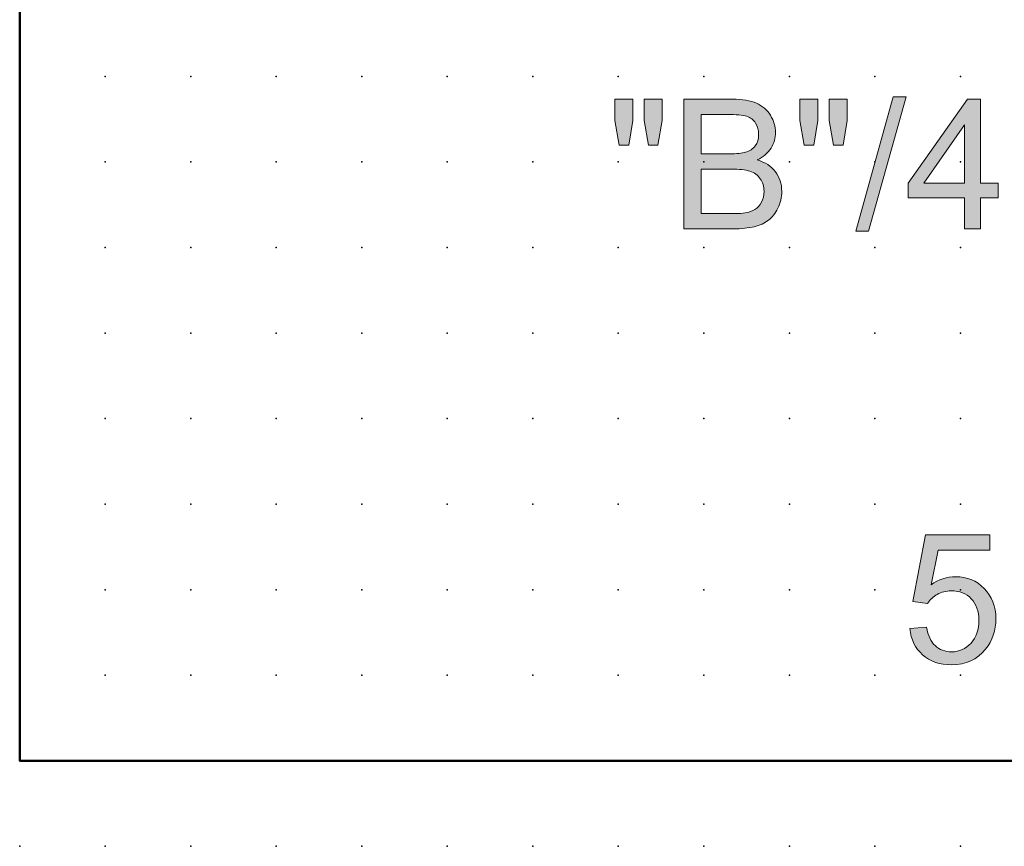
# Model space of a CAD drawing. Extents: x -13.6 to 70, y 0.6 to 59.
# Drawn here: x 15 to 43.8, y 1.5 to 25.7 of the extents above; entities that cross this region are included whole.
import ezdxf

# ---------------------------------------------------------------- set-up
doc = ezdxf.new("R2010")
doc.units = 0
doc.header["$PDSIZE"] = -2
doc.layers.get('0').update_dxf_attribs({"color": 9, "linetype": 'CONTINUOUS', "plot": 0})
doc.layers.add('00.9 GRID -025', color=1, linetype='CONTINUOUS', plot=False)
doc.layers.add('01.2-CONTINUOUS-025', color=2, linetype='CONTINUOUS')

# ---------------------------------------------------------------- blocks, each defined once
blk = doc.blocks.new('*U11')
blk.add_point((0, 0))
blk = doc.blocks.new('*U12')
at = {"layer": '00.9 GRID -025', "color": 0, "linetype": 'ByBlock', "lineweight": -2, "transparency": 16777216}
for p in [(-22.5, 42.5), (-20, 42.5), (-17.5, 42.5), (-15, 42.5), (-12.5, 42.5), (-10, 42.5), (-7.5, 42.5), (-5, 42.5), (-2.5, 42.5), (0, 42.5), (-22.5, 40), (-20, 40), (-17.5, 40), (-15, 40), (-12.5, 40), (-10, 40), (-7.5, 40), (-5, 40), (-2.5, 40), (0, 40), (-22.5, 37.5), (-20, 37.5), (-17.5, 37.5), (-15, 37.5), (-12.5, 37.5), (-10, 37.5), (-7.5, 37.5), (-5, 37.5), (-2.5, 37.5), (0, 37.5), (-22.5, 35), (-20, 35), (-17.5, 35), (-15, 35), (-12.5, 35), (-10, 35), (-7.5, 35), (-5, 35), (-2.5, 35), (0, 35), (-22.5, 32.5), (-20, 32.5), (-17.5, 32.5), (-15, 32.5), (-12.5, 32.5), (-10, 32.5), (-7.5, 32.5), (-5, 32.5), (-2.5, 32.5), (0, 32.5), (-22.5, 30), (-20, 30), (-17.5, 30), (-15, 30), (-12.5, 30), (-10, 30), (-7.5, 30), (-5, 30), (-2.5, 30), (0, 30), (-22.5, 27.5), (-20, 27.5), (-17.5, 27.5), (-15, 27.5), (-12.5, 27.5), (-10, 27.5), (-7.5, 27.5), (-5, 27.5), (-2.5, 27.5), (0, 27.5), (-22.5, 25), (-20, 25), (-17.5, 25), (-15, 25), (-12.5, 25), (-10, 25), (-7.5, 25), (-5, 25), (-2.5, 25), (0, 25), (-22.5, 22.5), (-20, 22.5), (-17.5, 22.5), (-15, 22.5), (-12.5, 22.5), (-10, 22.5), (-7.5, 22.5), (-5, 22.5), (-2.5, 22.5), (0, 22.5), (-22.5, 20), (-20, 20), (-17.5, 20), (-15, 20), (-12.5, 20), (-10, 20), (-7.5, 20), (-5, 20), (-2.5, 20), (0, 20), (-22.5, 17.5), (-20, 17.5), (-17.5, 17.5), (-15, 17.5), (-12.5, 17.5), (-10, 17.5), (-7.5, 17.5), (-5, 17.5), (-2.5, 17.5), (0, 17.5), (-22.5, 15), (-20, 15), (-17.5, 15), (-15, 15), (-12.5, 15), (-10, 15), (-7.5, 15), (-5, 15), (-2.5, 15), (0, 15)]:
    blk.add_blockref('*U11', p, dxfattribs=at)

msp = doc.modelspace()

# ---------------------------------------------------------------- hatches: boundary and pattern name
at = {"layer": '01.2-CONTINUOUS-025'}
h = msp.add_hatch(color=256, dxfattribs=at)
h.dxf.hatch_style = 2
h.paths.add_polyline_path([(32.506, 22.022), (32.377, 22.742), (32.377, 23.361), (32.906, 23.361), (32.906, 22.742), (32.79, 22.022)])
h.paths.add_polyline_path([(33.364, 22.022), (33.237, 22.742), (33.237, 23.361), (33.766, 23.361), (33.766, 22.742), (33.642, 22.022)])
h = msp.add_hatch(color=256, dxfattribs=at)
h.dxf.hatch_style = 2
edge = h.paths.add_edge_path()
edge.add_spline(control_points=[(34.901, 22.915), (34.901, 22.915), (35.657, 22.915), (35.657, 22.915), (35.93, 22.915), (36.122, 22.897), (36.234, 22.862), (36.346, 22.826), (36.432, 22.761), (36.492, 22.665), (36.552, 22.569), (36.582, 22.458), (36.582, 22.332), (36.582, 22.199), (36.55, 22.089), (36.485, 22.001), (36.421, 21.913), (36.325, 21.85), (36.197, 21.812), (36.101, 21.783), (35.942, 21.768), (35.719, 21.768), (35.719, 21.768), (34.901, 21.768), (34.901, 21.768), (34.901, 21.768), (34.901, 22.915), (34.901, 22.915)], knot_values=[0, 0, 0, 0, 1, 1, 1, 2, 2, 2, 3, 3, 3, 4, 4, 4, 5, 5, 5, 6, 6, 6, 7, 7, 7, 8, 8, 8, 9, 9, 9, 9], degree=3, periodic=0)
edge = h.paths.add_edge_path()
edge.add_spline(control_points=[(35.844, 19.574), (36.085, 19.574), (36.289, 19.595), (36.455, 19.637), (36.621, 19.679), (36.76, 19.741), (36.87, 19.824), (36.98, 19.906), (37.073, 20.024), (37.148, 20.176), (37.223, 20.328), (37.26, 20.493), (37.26, 20.67), (37.26, 20.89), (37.199, 21.081), (37.075, 21.243), (36.952, 21.404), (36.776, 21.519), (36.546, 21.586), (36.724, 21.674), (36.858, 21.79), (36.946, 21.933), (37.034, 22.076), (37.079, 22.229), (37.079, 22.391), (37.079, 22.565), (37.029, 22.732), (36.93, 22.892), (36.831, 23.051), (36.694, 23.169), (36.519, 23.246), (36.344, 23.323), (36.111, 23.361), (35.821, 23.361), (35.821, 23.361), (34.399, 23.361), (34.399, 23.361), (34.399, 23.361), (34.399, 19.574), (34.399, 19.574), (34.399, 19.574), (35.844, 19.574), (35.844, 19.574)], knot_values=[0, 0, 0, 0, 1, 1, 1, 2, 2, 2, 3, 3, 3, 4, 4, 4, 5, 5, 5, 6, 6, 6, 7, 7, 7, 8, 8, 8, 9, 9, 9, 10, 10, 10, 11, 11, 11, 12, 12, 12, 13, 13, 13, 14, 14, 14, 14], degree=3, periodic=0)
edge = h.paths.add_edge_path()
edge.add_spline(control_points=[(34.901, 21.321), (34.901, 21.321), (35.776, 21.321), (35.776, 21.321), (36.018, 21.321), (36.202, 21.3), (36.33, 21.258), (36.459, 21.216), (36.559, 21.143), (36.633, 21.039), (36.706, 20.935), (36.742, 20.812), (36.742, 20.671), (36.742, 20.55), (36.717, 20.444), (36.667, 20.352), (36.617, 20.26), (36.553, 20.19), (36.476, 20.141), (36.398, 20.093), (36.302, 20.059), (36.186, 20.038), (36.121, 20.026), (36.007, 20.02), (35.845, 20.02), (35.845, 20.02), (34.901, 20.02), (34.901, 20.02), (34.901, 20.02), (34.901, 21.321), (34.901, 21.321)], knot_values=[0, 0, 0, 0, 1, 1, 1, 2, 2, 2, 3, 3, 3, 4, 4, 4, 5, 5, 5, 6, 6, 6, 7, 7, 7, 8, 8, 8, 9, 9, 9, 10, 10, 10, 10], degree=3, periodic=0)
h = msp.add_hatch(color=256, dxfattribs=at)
h.dxf.hatch_style = 2
h.paths.add_polyline_path([(37.915, 22.022), (37.786, 22.742), (37.786, 23.361), (38.315, 23.361), (38.315, 22.742), (38.199, 22.022)])
h.paths.add_polyline_path([(38.772, 22.022), (38.646, 22.742), (38.646, 23.361), (39.175, 23.361), (39.175, 22.742), (39.051, 22.022)])
h = msp.add_hatch(color=256, dxfattribs=at)
h.dxf.hatch_style = 2
h.paths.add_polyline_path([(39.422, 19.507), (40.519, 23.427), (40.894, 23.427), (39.797, 19.507)])
h = msp.add_hatch(color=256, dxfattribs=at)
h.dxf.hatch_style = 2
h.paths.add_polyline_path([(41.412, 20.908), (42.607, 22.616), (42.607, 20.908)])
h.paths.add_polyline_path([(43.071, 19.574), (43.071, 20.483), (43.583, 20.483), (43.583, 20.908), (43.071, 20.908), (43.071, 23.361), (42.69, 23.361), (40.953, 20.908), (40.953, 20.483), (42.607, 20.483), (42.607, 19.574)])
h = msp.add_hatch(color=256, dxfattribs=at)
h.dxf.hatch_style = 2
edge = h.paths.add_edge_path()
edge.add_spline(control_points=[(41.005, 7.892), (41.005, 7.892), (41.496, 7.93), (41.496, 7.93), (41.532, 7.692), (41.616, 7.513), (41.746, 7.393), (41.877, 7.273), (42.036, 7.213), (42.224, 7.213), (42.45, 7.213), (42.64, 7.298), (42.793, 7.466), (42.946, 7.635), (43.023, 7.858), (43.023, 8.137), (43.023, 8.402), (42.949, 8.611), (42.802, 8.764), (42.654, 8.918), (42.458, 8.994), (42.214, 8.994), (42.062, 8.994), (41.926, 8.96), (41.807, 8.891), (41.687, 8.823), (41.593, 8.734), (41.524, 8.625), (41.524, 8.625), (41.088, 8.685), (41.088, 8.685), (41.088, 8.685), (41.458, 10.632), (41.458, 10.632), (41.458, 10.632), (43.343, 10.632), (43.343, 10.632), (43.343, 10.632), (43.343, 10.185), (43.343, 10.185), (43.343, 10.185), (41.828, 10.185), (41.828, 10.185), (41.828, 10.185), (41.624, 9.169), (41.624, 9.169), (41.851, 9.328), (42.09, 9.408), (42.34, 9.408), (42.671, 9.408), (42.951, 9.293), (43.178, 9.064), (43.406, 8.835), (43.519, 8.541), (43.519, 8.181), (43.519, 7.838), (43.42, 7.542), (43.219, 7.293), (42.976, 6.986), (42.644, 6.833), (42.224, 6.833), (41.879, 6.833), (41.597, 6.929), (41.379, 7.123), (41.161, 7.316), (41.036, 7.572), (41.005, 7.892)], knot_values=[0, 0, 0, 0, 1, 1, 1, 2, 2, 2, 3, 3, 3, 4, 4, 4, 5, 5, 5, 6, 6, 6, 7, 7, 7, 8, 8, 8, 9, 9, 9, 10, 10, 10, 11, 11, 11, 12, 12, 12, 13, 13, 13, 14, 14, 14, 15, 15, 15, 16, 16, 16, 17, 17, 17, 18, 18, 18, 19, 19, 19, 20, 20, 20, 21, 21, 21, 22, 22, 22, 22], degree=3, periodic=0)

# ---------------------------------------------------------------- linework, layer by layer
at = {"layer": '01.2-CONTINUOUS-025', "lineweight": 50}
for p, q in [((14.982, 4.029), (14.982, 56.478)), ((54.982, 4.029), (14.982, 4.029))]:
    msp.add_line(p, q, dxfattribs=at)
at = {"layer": '01.2-CONTINUOUS-025', "lineweight": 0}
for p, q in [((32.377, 22.742), (32.377, 23.361)), ((32.377, 23.361), (32.906, 23.361)), ((32.906, 23.361), (32.906, 22.742)), ((33.237, 22.742), (33.237, 23.361)), ((33.237, 23.361), (33.766, 23.361)), ((33.766, 23.361), (33.766, 22.742)), ((37.786, 22.742), (37.786, 23.361)), ((37.786, 23.361), (38.315, 23.361)), ((38.315, 23.361), (38.315, 22.742)), ((38.646, 22.742), (38.646, 23.361)), ((38.646, 23.361), (39.175, 23.361)), ((39.175, 23.361), (39.175, 22.742)), ((39.422, 19.507), (40.519, 23.427)), ((40.894, 23.427), (39.797, 19.507)), ((40.519, 23.427), (40.894, 23.427)), ((42.69, 23.361), (40.953, 20.908)), ((43.071, 23.361), (42.69, 23.361)), ((43.071, 20.908), (43.071, 23.361)), ((32.506, 22.022), (32.377, 22.742)), ((32.906, 22.742), (32.79, 22.022)), ((33.364, 22.022), (33.237, 22.742)), ((33.766, 22.742), (33.642, 22.022)), ((37.915, 22.022), (37.786, 22.742)), ((38.315, 22.742), (38.199, 22.022)), ((38.772, 22.022), (38.646, 22.742)), ((39.175, 22.742), (39.051, 22.022)), ((41.412, 20.908), (42.607, 22.616)), ((42.607, 22.616), (42.607, 20.908)), ((32.79, 22.022), (32.506, 22.022)), ((33.642, 22.022), (33.364, 22.022)), ((38.199, 22.022), (37.915, 22.022)), ((39.051, 22.022), (38.772, 22.022)), ((40.953, 20.908), (40.953, 20.483)), ((42.607, 20.908), (41.412, 20.908)), ((43.583, 20.908), (43.071, 20.908)), ((43.583, 20.483), (43.583, 20.908)), ((40.953, 20.483), (42.607, 20.483)), ((42.607, 20.483), (42.607, 19.574)), ((43.071, 19.574), (43.071, 20.483)), ((43.071, 20.483), (43.583, 20.483)), ((42.607, 19.574), (43.071, 19.574)), ((39.797, 19.507), (39.422, 19.507))]:
    msp.add_line(p, q, dxfattribs=at)
for points in [[(35.821, 23.361), (35.821, 23.361), (34.399, 23.361), (34.399, 23.361)], [(34.399, 23.361), (34.399, 23.361), (34.399, 19.574), (34.399, 19.574)], [(36.519, 23.246), (36.344, 23.323), (36.111, 23.361), (35.821, 23.361)], [(36.93, 22.892), (36.831, 23.051), (36.694, 23.169), (36.519, 23.246)], [(34.901, 22.915), (34.901, 22.915), (35.657, 22.915), (35.657, 22.915)], [(34.901, 21.768), (34.901, 21.768), (34.901, 22.915), (34.901, 22.915)], [(35.657, 22.915), (35.93, 22.915), (36.122, 22.897), (36.234, 22.862)], [(36.485, 22.001), (36.421, 21.913), (36.325, 21.85), (36.197, 21.812)], [(36.546, 21.586), (36.724, 21.674), (36.858, 21.79), (36.946, 21.933)], [(35.719, 21.768), (35.719, 21.768), (34.901, 21.768), (34.901, 21.768)], [(36.197, 21.812), (36.101, 21.783), (35.942, 21.768), (35.719, 21.768)], [(34.901, 21.321), (34.901, 21.321), (35.776, 21.321), (35.776, 21.321)], [(34.901, 20.02), (34.901, 20.02), (34.901, 21.321), (34.901, 21.321)], [(35.776, 21.321), (36.018, 21.321), (36.202, 21.3), (36.33, 21.258)], [(37.075, 21.243), (36.952, 21.404), (36.776, 21.519), (36.546, 21.586)], [(36.33, 21.258), (36.459, 21.216), (36.559, 21.143), (36.633, 21.039)], [(36.667, 20.352), (36.617, 20.26), (36.553, 20.19), (36.476, 20.141)], [(36.87, 19.824), (36.98, 19.906), (37.073, 20.024), (37.148, 20.176)], [(35.845, 20.02), (35.845, 20.02), (34.901, 20.02), (34.901, 20.02)], [(36.186, 20.038), (36.121, 20.026), (36.007, 20.02), (35.845, 20.02)], [(36.476, 20.141), (36.398, 20.093), (36.302, 20.059), (36.186, 20.038)], [(34.399, 19.574), (34.399, 19.574), (35.844, 19.574), (35.844, 19.574)], [(35.844, 19.574), (36.085, 19.574), (36.289, 19.595), (36.455, 19.637)], [(36.455, 19.637), (36.621, 19.679), (36.76, 19.741), (36.87, 19.824)], [(41.088, 8.685), (41.088, 8.685), (41.458, 10.632), (41.458, 10.632)], [(41.458, 10.632), (41.458, 10.632), (43.343, 10.632), (43.343, 10.632)], [(43.343, 10.632), (43.343, 10.632), (43.343, 10.185), (43.343, 10.185)], [(41.828, 10.185), (41.828, 10.185), (41.624, 9.169), (41.624, 9.169)], [(43.343, 10.185), (43.343, 10.185), (41.828, 10.185), (41.828, 10.185)], [(41.524, 8.625), (41.524, 8.625), (41.088, 8.685), (41.088, 8.685)], [(41.807, 8.891), (41.687, 8.823), (41.593, 8.734), (41.524, 8.625)], [(41.005, 7.892), (41.005, 7.892), (41.496, 7.93), (41.496, 7.93)], [(41.379, 7.123), (41.161, 7.316), (41.036, 7.572), (41.005, 7.892)], [(41.496, 7.93), (41.532, 7.692), (41.616, 7.513), (41.746, 7.393)]]:
    msp.add_open_spline(points, degree=3, dxfattribs=at)
for points, knots in [([(36.234, 22.862), (36.346, 22.826), (36.432, 22.761), (36.492, 22.665), (36.552, 22.569), (36.582, 22.458), (36.582, 22.332), (36.582, 22.199), (36.55, 22.089), (36.485, 22.001)], [2, 2, 2, 2, 3, 3, 3, 4, 4, 4, 5, 5, 5, 5]), ([(36.946, 21.933), (37.034, 22.076), (37.079, 22.229), (37.079, 22.391), (37.079, 22.565), (37.029, 22.732), (36.93, 22.892)], [7, 7, 7, 7, 8, 8, 8, 9, 9, 9, 9]), ([(36.633, 21.039), (36.706, 20.935), (36.742, 20.812), (36.742, 20.671), (36.742, 20.55), (36.717, 20.444), (36.667, 20.352)], [3, 3, 3, 3, 4, 4, 4, 5, 5, 5, 5]), ([(37.148, 20.176), (37.223, 20.328), (37.26, 20.493), (37.26, 20.67), (37.26, 20.89), (37.199, 21.081), (37.075, 21.243)], [3, 3, 3, 3, 4, 4, 4, 5, 5, 5, 5]), ([(41.624, 9.169), (41.851, 9.328), (42.09, 9.408), (42.34, 9.408), (42.671, 9.408), (42.951, 9.293), (43.178, 9.064)], [15, 15, 15, 15, 16, 16, 16, 17, 17, 17, 17]), ([(42.802, 8.764), (42.654, 8.918), (42.458, 8.994), (42.214, 8.994), (42.062, 8.994), (41.926, 8.96), (41.807, 8.891)], [6, 6, 6, 6, 7, 7, 7, 8, 8, 8, 8]), ([(43.178, 9.064), (43.406, 8.835), (43.519, 8.541), (43.519, 8.181), (43.519, 7.838), (43.42, 7.542), (43.219, 7.293)], [17, 17, 17, 17, 18, 18, 18, 19, 19, 19, 19]), ([(42.793, 7.466), (42.946, 7.635), (43.023, 7.858), (43.023, 8.137), (43.023, 8.402), (42.949, 8.611), (42.802, 8.764)], [4, 4, 4, 4, 5, 5, 5, 6, 6, 6, 6]), ([(43.219, 7.293), (42.976, 6.986), (42.644, 6.833), (42.224, 6.833), (41.879, 6.833), (41.597, 6.929), (41.379, 7.123)], [19, 19, 19, 19, 20, 20, 20, 21, 21, 21, 21]), ([(41.746, 7.393), (41.877, 7.273), (42.036, 7.213), (42.224, 7.213), (42.45, 7.213), (42.64, 7.298), (42.793, 7.466)], [2, 2, 2, 2, 3, 3, 3, 4, 4, 4, 4])]:
    msp.add_open_spline(points, degree=3, knots=knots, dxfattribs=at)

# ---------------------------------------------------------------- block references
at = {"layer": '00.9 GRID -025', "rotation": 270}
msp.add_blockref('*U12', (-0.018, 1.529), dxfattribs=at)

doc.saveas('drawing.dxf')
